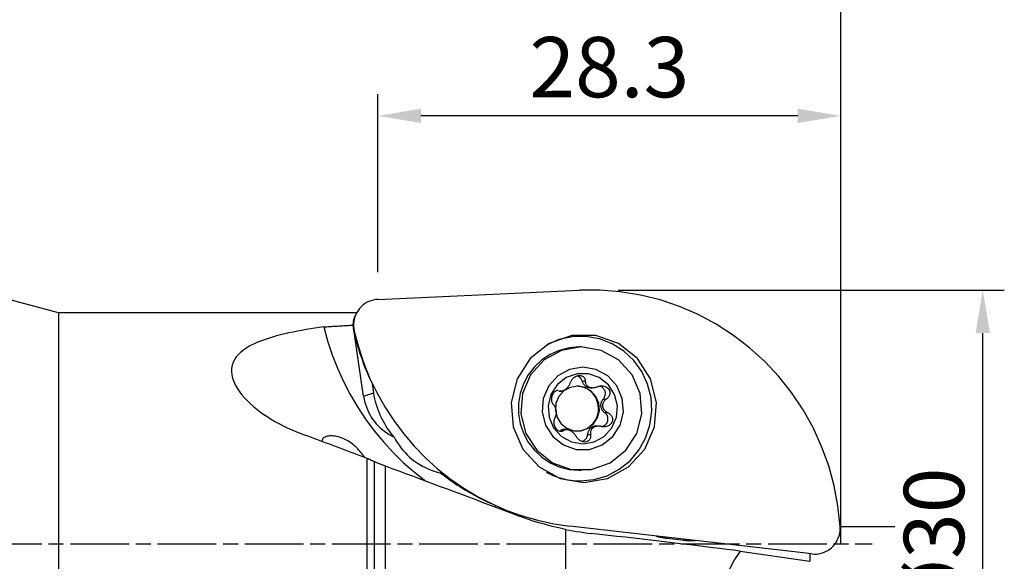
# Model space of a CAD drawing. Units: millimetres. Extents: x -35 to 79, y -27 to 64.
# Drawn here: x 22 to 79, y -1 to 30 of the extents above; entities that cross this region are included whole.
import ezdxf

# ---------------------------------------------------------------- set-up
doc = ezdxf.new("R2010")
doc.units = ezdxf.units.MM
doc.header["$PDMODE"] = 1
doc.linetypes.add('CENTER', pattern=[5.059896, 3.162435, -0.632487, 0.632487, -0.632487])
doc.layers.get('Defpoints').update_dxf_attribs({"linetype": 'CONTINUOUS'})
for name, color, linetype in [('1', 4, 'CONTINUOUS'), ('2', 7, 'CONTINUOUS'), ('4', 2, 'CENTER'), ('81', 2, 'CENTER'), ('SK2', 7, 'CONTINUOUS'), ('SK4', 2, 'CENTER')]:
    doc.layers.add(name, color=color, linetype=linetype)
doc.styles.add('SIMPLEX', font='simplex')
doc.dimstyles.new('SANDVIK_STYLE', dxfattribs={"dimtxt": 3.5, "dimasz": 2.5, "dimexe": 1.25, "dimexo": 0, "dimtad": 1, "dimdsep": 46, "dimtxsty": 'SIMPLEX', "dimcen": 0, "dimazin": 2, "dimtfac": 1, "dimtofl": 0, "dimtmove": 0, "dimatfit": 3, "dimfxl": 1, "dimarcsym": 0})

# ---------------------------------------------------------------- blocks, each defined once
blk = doc.blocks.new('*D0')
at = {"layer": '2', "color": 0, "lineweight": -2}
for p, q in [((0, 17.288), (0, 34.955)), ((70, 0), (70, 34.955)), ((67.5, 33.705), (2.5, 33.705))]:
    blk.add_line(p, q, dxfattribs=at)
at = {"layer": '2', "color": 0}
for points in [[(2.5, 34.122), (2.5, 33.289), (0, 33.705)], [(67.5, 34.122), (67.5, 33.289), (70, 33.705)]]:
    blk.add_solid(points, dxfattribs=at)
at = {"layer": 'Defpoints', "color": 0}
for p in [(0, 33.705), (0, 17.288), (70, 0)]:
    blk.add_point(p, dxfattribs=at)
at = {"layer": '2', "color": 0, "insert": (35, 36.08), "char_height": 3.5, "attachment_point": 5, "style": 'SIMPLEX'}
blk.add_mtext('70', dxfattribs=at)
blk = doc.blocks.new('*D1')
at = {"layer": '2', "color": 0, "lineweight": -2}
for p, q in [((43.139, 15.777), (43.139, 26.091)), ((70, 0), (70, 26.091)), ((67.5, 24.841), (45.639, 24.841))]:
    blk.add_line(p, q, dxfattribs=at)
at = {"layer": '2', "color": 0}
for points in [[(45.639, 25.258), (45.639, 24.425), (43.139, 24.841)], [(67.5, 25.258), (67.5, 24.425), (70, 24.841)]]:
    blk.add_solid(points, dxfattribs=at)
at = {"layer": 'Defpoints', "color": 0}
for p in [(43.139, 24.841), (43.139, 15.777), (70, 0)]:
    blk.add_point(p, dxfattribs=at)
at = {"layer": '2', "color": 0, "insert": (56.57, 27.216), "char_height": 3.5, "attachment_point": 5, "style": 'SIMPLEX'}
blk.add_mtext('28.3', dxfattribs=at)
blk = doc.blocks.new('*D2')
at = {"layer": '2', "color": 0, "lineweight": -2}
for p, q in [((57.079, 14.733), (79.488, 14.733)), ((78.238, -12.218), (78.238, 12.233)), ((56.434, -14.718), (79.488, -14.718))]:
    blk.add_line(p, q, dxfattribs=at)
at = {"layer": '2', "color": 0}
for points in [[(77.821, 12.233), (78.655, 12.233), (78.238, 14.733)], [(77.821, -12.218), (78.655, -12.218), (78.238, -14.718)]]:
    blk.add_solid(points, dxfattribs=at)
at = {"layer": 'Defpoints', "color": 0}
for p in [(57.079, 14.733), (78.238, 14.733), (56.434, -14.718)]:
    blk.add_point(p, dxfattribs=at)
at = {"layer": '2', "color": 0, "insert": (75.863, 0.007), "char_height": 3.5, "attachment_point": 5, "rotation": 90, "style": 'SIMPLEX'}
blk.add_mtext('%%c30', dxfattribs=at)
blk = doc.blocks.new('*D10')
at = {"layer": 'Defpoints', "color": 0}
for p in [(-19, 59.09), (-19, 9.996), (70, 0)]:
    blk.add_point(p, dxfattribs=at)
at = {"layer": 'SK2', "color": 0, "lineweight": -2}
for p, q in [((-19, 9.996), (-19, 60.34)), ((70, 0), (70, 60.34)), ((67.5, 59.09), (-16.5, 59.09))]:
    blk.add_line(p, q, dxfattribs=at)
at = {"layer": 'SK2', "color": 0}
for points in [[(-16.5, 59.506), (-16.5, 58.673), (-19, 59.09)], [(67.5, 59.506), (67.5, 58.673), (70, 59.09)]]:
    blk.add_solid(points, dxfattribs=at)
at = {"layer": 'SK2', "color": 0, "insert": (25.5, 61.465), "char_height": 3.5, "attachment_point": 5, "style": 'SIMPLEX'}
blk.add_mtext('89', dxfattribs=at)

msp = doc.modelspace()

# ---------------------------------------------------------------- linework, layer by layer
at = {"layer": '1'}
for p, q in [((24.6, 13.4), (15, 16)), ((43.139169, 14.189763), (54.846821, 14.718191)), ((24.6, 13.4), (24.6, -13.4)), ((41.813581, 13.4), (24.6, 13.4)), ((41.877871, 13.350492), (41.819084, 13.228492)), ((42.30883, 8.575589), (41.698784, 12.698273)), ((41.749813, 12.379452), (41.765422, 12.353784)), ((54.944093, 11.425556), (54.811715, 11.425556)), ((42.745769, 9.450771), (42.869873, 9.193218)), ((42.899536, 8.75712), (42.819544, 9.297708)), ((54.994743, 9.437221), (55.175476, 9.437221)), ((42.30883, 8.575589), (42.899536, 8.75712)), ((53.631826, 8.871208), (53.780794, 8.871208)), ((55.470933, 9.064472), (55.59892, 9.064472)), ((56.208692, 8.398949), (56.389425, 8.398949)), ((56.287658, 7.624139), (56.468391, 7.624139)), ((53.737379, 6.581855), (53.918112, 6.581855)), ((54.089676, 6.63664), (53.961483, 6.63664)), ((55.308829, 6.355438), (55.489562, 6.355438)), ((55.949559, 6.829904), (55.800591, 6.829904)), ((42.505504, 4.974789), (42.505504, -13.304142)), ((42.939215, -12.85746), (42.939215, 4.780446)), ((43.567668, 4.527082), (43.567668, -12.608401)), ((54.811715, 4.275556), (54.944093, 4.275556)), ((54.032956, 0.836846), (54.032956, -4.917397)), ((68.326225, -0.585768), (54.271281, 1.028916)), ((59.925148, 0.326039), (60.908357, 0.213085)), ((64.152094, -0.423672), (68.2, -1.013359)), ((68.2, -0.571267), (68.2, -1.013354))]:
    msp.add_line(p, q, dxfattribs=at)
for points in [[(69.96605, 1.007278, 0), (69.837441, 2.199208, 0), (69.613803, 3.37657, 0), (69.296617, 4.531566, 0), (68.887984, 5.656545, 0), (68.39061, 6.744055, 0), (67.807791, 7.786893, 0), (67.143386, 8.778151, 0), (66.401797, 9.711263, 0), (65.587936, 10.580047, 0), (64.707195, 11.378751, 0), (63.765406, 12.102081, 0), (62.768808, 12.745248, 0), (61.724004, 13.303992, 0), (60.637912, 13.77461, 0), (59.517729, 14.153985, 0), (58.370873, 14.439606, 0), (57.204942, 14.629579, 0), (56.027659, 14.722646, 0), (54.846821, 14.718191, 0)], [(43.139169, 14.189763, 0), (43.003461, 14.17725, 0), (42.869466, 14.152091, 0), (42.738324, 14.114502, 0), (42.611151, 14.064802, 0), (42.489029, 14.003414, 0), (42.372998, 13.930861, 0), (42.264044, 13.847759, 0), (42.163096, 13.754816, 0), (42.071011, 13.652823, 0), (41.988573, 13.542647, 0), (41.916485, 13.425227, 0), (41.855359, 13.301561, 0), (41.805715, 13.172701, 0), (41.767976, 13.039745, 0), (41.742464, 12.903823, 0), (41.729394, 12.766092, 0), (41.728879, 12.627725, 0), (41.740922, 12.489898, 0), (41.765422, 12.353784, 0)], [(41.749813, 12.379452, 0), (41.74028, 12.425907, 0), (41.732173, 12.472976, 0), (41.725519, 12.520516, 0), (41.720336, 12.568384, 0), (41.71664, 12.616435, 0), (41.714442, 12.664523, 0), (41.71375, 12.712502, 0), (41.714564, 12.760227, 0), (41.716884, 12.807553, 0), (41.720701, 12.854338, 0), (41.726004, 12.900438, 0), (41.732777, 12.945715, 0), (41.741, 12.990032, 0), (41.750648, 13.033254, 0), (41.761691, 13.07525, 0), (41.774095, 13.115893, 0), (41.787825, 13.15506, 0), (41.802837, 13.192632, 0), (41.819086, 13.228495, 0)], [(41.930079, 13.399659, 0), (41.915998, 13.399721, 0), (41.902077, 13.399778, 0), (41.888322, 13.39983, 0), (41.874738, 13.399876, 0), (41.861331, 13.399916, 0), (41.848105, 13.399949, 0), (41.835066, 13.399974, 0), (41.822221, 13.399991, 0), (41.809597, 13.399999, 0)], [(40.00028, 12.593376, 0), (39.741141, 12.556783, 0), (39.483485, 12.518417, 0), (39.227427, 12.47812, 0), (38.973083, 12.435734, 0), (38.720569, 12.391101, 0), (38.47, 12.344062, 0), (38.2215, 12.294447, 0), (37.975253, 12.241998, 0), (37.73146, 12.186431, 0), (37.490321, 12.127461, 0), (37.252078, 12.064745, 0), (37.017043, 11.997833, 0), (36.785536, 11.926262, 0), (36.558408, 11.849634, 0), (36.337378, 11.767779, 0), (36.123221, 11.680151, 0), (35.916639, 11.586056, 0), (35.718463, 11.484621, 0), (35.530407, 11.375269, 0), (35.355611, 11.25831, 0), (35.195613, 11.1331, 0), (35.051838, 10.998693, 0), (34.925793, 10.854096, 0), (34.819705, 10.698438, 0), (34.737539, 10.534565, 0), (34.680433, 10.363025, 0), (34.648969, 10.183471, 0), (34.643787, 9.997663, 0), (34.664239, 9.809205, 0), (34.70901, 9.618478, 0), (34.777006, 9.425576, 0), (34.865643, 9.233979, 0), (34.972489, 9.045001, 0), (35.096234, 8.858499, 0), (35.235753, 8.674374, 0), (35.389674, 8.49304, 0), (35.55533, 8.316516, 0), (35.731157, 8.145343, 0), (35.9166, 7.979199, 0), (36.111208, 7.817992, 0), (36.314624, 7.661669, 0), (36.526566, 7.510144, 0), (36.746117, 7.363834, 0), (36.971272, 7.22377, 0), (37.201484, 7.089909, 0), (37.436486, 6.96204, 0), (37.676122, 6.840059, 0), (37.920256, 6.72388, 0), (38.168752, 6.613418, 0), (38.421474, 6.50859, 0), (38.678287, 6.409311, 0)], [(40.000188, 12.59337, 0), (40.089232, 12.599068, 0), (40.178318, 12.604746, 0), (40.267443, 12.610405, 0), (40.356608, 12.616044, 0), (40.445813, 12.621663, 0), (40.535058, 12.627263, 0), (40.624342, 12.632843, 0), (40.713665, 12.638404, 0), (40.803028, 12.643945, 0), (40.89243, 12.649466, 0), (40.981871, 12.654968, 0), (41.071351, 12.66045, 0), (41.160869, 12.665913, 0), (41.250426, 12.671355, 0), (41.340021, 12.676778, 0), (41.429655, 12.682182, 0), (41.519326, 12.687565, 0), (41.609036, 12.692929, 0), (41.698784, 12.698273, 0)], [(40.00019, 12.593361, 0), (40.225461, 11.777798, 0), (40.492779, 10.975345, 0), (40.800931, 10.189976, 0), (41.149919, 9.421691, 0), (41.539136, 8.671663, 0), (41.965829, 7.945255, 0), (42.429686, 7.243079, 0), (42.930645, 6.565212, 0), (43.465529, 5.915803, 0), (44.032703, 5.296989, 0), (44.632169, 4.708771, 0), (45.262167, 4.152742, 0), (45.918671, 3.632564, 0)], [(41.698784, 12.698273, 0), (41.69958, 12.700459, 0), (41.700376, 12.702641, 0), (41.701174, 12.70482, 0), (41.701972, 12.706995, 0), (41.70277, 12.709167, 0), (41.70357, 12.711336, 0), (41.70437, 12.713502, 0), (41.70517, 12.715664, 0), (41.705972, 12.717823, 0), (41.706774, 12.719979, 0), (41.707577, 12.722131, 0), (41.70838, 12.72428, 0), (41.709184, 12.726426, 0), (41.709989, 12.728568, 0), (41.710794, 12.730707, 0), (41.7116, 12.732843, 0), (41.712407, 12.734975, 0), (41.713214, 12.737104, 0), (41.714022, 12.73923, 0)], [(42.745764, 9.450782, 0), (42.679702, 9.590295, 0), (42.615037, 9.731733, 0), (42.551793, 9.875043, 0), (42.489992, 10.020177, 0), (42.429657, 10.167081, 0), (42.370808, 10.315704, 0), (42.313467, 10.465993, 0), (42.257653, 10.617894, 0), (42.203388, 10.771354, 0), (42.150689, 10.926319, 0), (42.099576, 11.082733, 0), (42.050067, 11.24054, 0), (42.002179, 11.399686, 0), (41.955929, 11.560112, 0), (41.911335, 11.721762, 0), (41.868411, 11.88458, 0), (41.827173, 12.048506, 0), (41.787635, 12.213483, 0), (41.749813, 12.379452, 0)], [(41.765422, 12.353784, 0), (42.006463, 11.431167, 0), (42.305836, 10.526337, 0), (42.662283, 9.643091, 0), (43.074309, 8.785137, 0), (43.540183, 7.956076, 0), (44.05795, 7.159388, 0), (44.625437, 6.398419, 0), (45.240261, 5.676361, 0), (45.899842, 4.996247, 0), (46.601411, 4.360931, 0), (47.342023, 3.77308, 0), (48.118568, 3.235161, 0), (48.927789, 2.749433, 0), (49.766286, 2.317934, 0), (50.630541, 1.942477, 0), (51.516926, 1.624636, 0), (52.42172, 1.365747, 0), (53.341125, 1.166895, 0), (54.271281, 1.028916, 0)], [(55.089552, 3.555194, 0), (56.463065, 3.787928, 0), (57.687737, 4.460912, 0), (58.630855, 5.501216, 0), (59.190218, 6.796107, 0), (59.30521, 8.205265, 0), (58.96337, 9.575984, 0), (58.201742, 10.759726, 0), (57.10286, 11.628215, 0), (55.785804, 12.087336, 0), (54.393299, 12.087336, 0), (53.076244, 11.628215, 0), (51.977361, 10.759726, 0), (51.215733, 9.575984, 0), (50.873893, 8.205265, 0), (50.988886, 6.796107, 0), (51.548249, 5.501216, 0), (52.491367, 4.460912, 0), (53.716039, 3.787928, 0), (55.089552, 3.555194, 0)], [(54.900275, 3.650556, 0), (55.688061, 3.727439, 0), (56.447005, 3.955271, 0), (57.149323, 4.325713, 0), (57.769301, 4.825202, 0), (58.284243, 5.435451, 0), (58.675294, 6.134119, 0), (58.92814, 6.895627, 0), (59.033523, 7.692095, 0), (58.987585, 8.494365, 0), (58.792007, 9.273064, 0), (58.453951, 9.999685, 0), (57.985792, 10.647624, 0), (57.40467, 11.193161, 0), (56.73186, 11.616323, 0), (55.991995, 11.901617, 0), (55.212161, 12.038599, 0), (54.420909, 12.022254, 0), (53.647207, 11.85318, 0), (52.91938, 11.537568, 0)], [(54.811715, 11.425556, 0), (54.232245, 11.376801, 0), (53.668582, 11.231864, 0), (53.136098, 10.9947, 0), (52.649318, 10.671776, 0), (52.221519, 10.271902, 0), (51.864369, 9.805983, 0), (51.587611, 9.286729, 0), (51.398793, 8.728302, 0), (51.303065, 8.145933, 0), (51.303038, 7.555509, 0), (51.398713, 6.973131, 0), (51.58748, 6.414686, 0), (51.864191, 5.895406, 0), (52.221298, 5.429454, 0), (52.649061, 5.029539, 0), (53.135812, 4.70657, 0), (53.668274, 4.469356, 0), (54.231924, 4.324366, 0), (54.811389, 4.275556, 0)], [(54.944093, 11.425556, 0), (53.800928, 11.231853, 0), (52.781642, 10.671734, 0), (51.996692, 9.805896, 0), (51.531138, 8.728167, 0), (51.435431, 7.555335, 0), (51.719941, 6.414495, 0), (52.353839, 5.429275, 0), (53.268431, 4.706438, 0), (54.364607, 4.324315, 0), (55.52358, 4.324315, 0), (56.619756, 4.706438, 0), (57.534348, 5.429275, 0), (58.168245, 6.414495, 0), (58.452756, 7.555335, 0), (58.357049, 8.728167, 0), (57.891495, 9.805896, 0), (57.106545, 10.671734, 0), (56.087259, 11.231853, 0), (54.944093, 11.425556, 0)], [(55.028775, 10.250556, 0), (54.261335, 10.120518, 0), (53.57706, 9.744494, 0), (53.0501, 9.163232, 0), (52.73756, 8.439722, 0), (52.673309, 7.652366, 0), (52.864309, 6.886487, 0), (53.289863, 6.225081, 0), (53.903855, 5.739819, 0), (54.639749, 5.483289, 0), (55.417801, 5.483289, 0), (56.153695, 5.739819, 0), (56.767687, 6.225081, 0), (57.193241, 6.886487, 0), (57.384241, 7.652366, 0), (57.31999, 8.439722, 0), (57.00745, 9.163232, 0), (56.48049, 9.744494, 0), (55.796215, 10.120518, 0), (55.028775, 10.250556, 0)], [(55.028775, 5.800556, 0), (55.684296, 5.911631, 0), (56.268782, 6.232818, 0), (56.718893, 6.729313, 0), (56.985854, 7.347311, 0), (57.040735, 8.019844, 0), (56.877589, 8.674032, 0), (56.514096, 9.238984, 0), (55.989644, 9.653478, 0), (55.361068, 9.872597, 0), (54.696482, 9.872597, 0), (54.067906, 9.653478, 0), (53.543454, 9.238984, 0), (53.179961, 8.674032, 0), (53.016814, 8.019844, 0), (53.071696, 7.347311, 0), (53.338656, 6.729313, 0), (53.788768, 6.232818, 0), (54.373254, 5.911631, 0), (55.028775, 5.800556, 0)], [(54.30432, 9.345675, 0), (54.315922, 9.378289, 0), (54.329854, 9.411253, 0), (54.346294, 9.444546, 0), (54.365431, 9.47816, 0), (54.387592, 9.512147, 0), (54.413055, 9.546263, 0), (54.442072, 9.5802, 0), (54.474957, 9.6137, 0), (54.512123, 9.646354, 0), (54.553855, 9.677424, 0), (54.60043, 9.706163, 0), (54.652124, 9.731607, 0), (54.708094, 9.752109, 0), (54.766914, 9.766098, 0), (54.826203, 9.772386, 0), (54.883081, 9.770622, 0), (54.935301, 9.761521, 0), (54.98152, 9.74645, 0), (55.021732, 9.726738, 0), (55.056, 9.703665, 0), (55.084946, 9.678069, 0), (55.109129, 9.650555, 0), (55.128879, 9.621881, 0), (55.144619, 9.592328, 0), (55.156783, 9.562057, 0), (55.16577, 9.531237, 0), (55.171765, 9.500054, 0), (55.17494, 9.468664, 0), (55.175476, 9.437221, 0)], [(54.994743, 9.437221, 0), (54.98808, 9.460389, 0), (54.980202, 9.483162, 0), (54.971133, 9.505473, 0), (54.960899, 9.527259, 0), (54.949529, 9.548455, 0), (54.937057, 9.569003, 0), (54.923518, 9.588841, 0), (54.90895, 9.607914, 0), (54.893396, 9.626166, 0), (54.876901, 9.643546, 0), (54.859512, 9.660002, 0), (54.841279, 9.675488, 0), (54.822255, 9.689958, 0), (54.802493, 9.703373, 0), (54.782052, 9.715691, 0), (54.76099, 9.72688, 0), (54.739367, 9.736905, 0), (54.717246, 9.745739, 0), (54.694691, 9.753356, 0)], [(54.716208, 9.150556, 0), (54.300512, 9.080119, 0), (53.929862, 8.876439, 0), (53.644426, 8.561589, 0), (53.475133, 8.169687, 0), (53.440331, 7.743203, 0), (53.543789, 7.328352, 0), (53.774298, 6.97009, 0), (54.106877, 6.70724, 0), (54.505486, 6.568287, 0), (54.92693, 6.568287, 0), (55.32554, 6.70724, 0), (55.658119, 6.97009, 0), (55.888627, 7.328352, 0), (55.992086, 7.743203, 0), (55.957283, 8.169687, 0), (55.787991, 8.561589, 0), (55.502554, 8.876439, 0), (55.131905, 9.080119, 0), (54.716208, 9.150556, 0)], [(53.682993, 8.888828, 0), (53.701645, 8.882398, 0), (53.721262, 8.877321, 0), (53.741953, 8.873693, 0), (53.763837, 8.871613, 0), (53.787139, 8.871288, 0), (53.812141, 8.872995, 0), (53.839088, 8.877021, 0), (53.868166, 8.883831, 0), (53.899635, 8.89401, 0), (53.933862, 8.908229, 0), (53.971151, 8.927406, 0), (54.010788, 8.95204, 0), (54.050661, 8.981349, 0), (54.088658, 9.013778, 0), (54.123009, 9.047286, 0), (54.153232, 9.080484, 0), (54.179743, 9.112943, 0), (54.203035, 9.144591, 0), (54.223477, 9.175268, 0), (54.241529, 9.205115, 0), (54.257499, 9.234311, 0), (54.271632, 9.262963, 0), (54.284079, 9.291058, 0), (54.294934, 9.318604, 0), (54.30432, 9.345675, 0)], [(55.186707, 9.037319, 0), (55.161984, 9.048229, 0), (55.13704, 9.058607, 0), (55.111887, 9.06845, 0), (55.086536, 9.077753, 0), (55.060997, 9.086512, 0), (55.035282, 9.094723, 0), (55.009402, 9.102383, 0), (54.98337, 9.109487, 0), (54.957196, 9.116033, 0), (54.930892, 9.122019, 0), (54.90447, 9.12744, 0), (54.877941, 9.132296, 0), (54.851317, 9.136583, 0), (54.824611, 9.1403, 0), (54.797833, 9.143446, 0), (54.770996, 9.146018, 0), (54.744112, 9.148016, 0), (54.717192, 9.149439, 0), (54.690248, 9.150285, 0)], [(54.994743, 9.437221, 0), (55.004537, 9.404125, 0), (55.016558, 9.371795, 0), (55.03075, 9.340386, 0), (55.047045, 9.310047, 0), (55.065364, 9.280924, 0), (55.085621, 9.253155, 0), (55.107719, 9.226873, 0), (55.131551, 9.202204, 0), (55.157005, 9.179265, 0), (55.183958, 9.158166, 0), (55.212282, 9.139009, 0), (55.241841, 9.121883, 0), (55.272495, 9.106872, 0), (55.304097, 9.094047, 0), (55.336496, 9.083468, 0), (55.369537, 9.075188, 0), (55.403062, 9.069245, 0), (55.436912, 9.065667, 0), (55.470924, 9.064472, 0)], [(55.175476, 9.437221, 0), (55.175672, 9.411189, 0), (55.177551, 9.385071, 0), (55.181257, 9.358827, 0), (55.186939, 9.332411, 0), (55.194899, 9.305751, 0), (55.20553, 9.278769, 0), (55.219227, 9.25144, 0), (55.236556, 9.223966, 0), (55.258242, 9.196581, 0), (55.285139, 9.169469, 0), (55.318352, 9.143124, 0), (55.358194, 9.11885, 0), (55.403125, 9.098438, 0), (55.450764, 9.082966, 0), (55.498306, 9.072658, 0), (55.54408, 9.066812, 0), (55.587751, 9.064532, 0), (55.629396, 9.065164, 0), (55.668962, 9.068122, 0), (55.706749, 9.072985, 0), (55.74305, 9.079546, 0), (55.778058, 9.087606, 0), (55.811807, 9.096977, 0), (55.844338, 9.107554, 0), (55.87577, 9.119258, 0)], [(55.87577, 9.119258, 0), (55.91666, 9.134049, 0), (55.959169, 9.146532, 0), (56.003382, 9.156495, 0), (56.049446, 9.163721, 0), (56.097547, 9.167834, 0), (56.147497, 9.168292, 0), (56.199094, 9.16455, 0), (56.252264, 9.15594, 0), (56.306444, 9.141548, 0), (56.360912, 9.120428, 0), (56.414849, 9.091503, 0), (56.46612, 9.054095, 0), (56.512105, 9.008165, 0), (56.549819, 8.95531, 0), (56.576771, 8.899104, 0), (56.593169, 8.84167, 0), (56.599706, 8.785756, 0), (56.598035, 8.732788, 0), (56.589662, 8.683143, 0), (56.575813, 8.636668, 0), (56.557675, 8.593837, 0), (56.535965, 8.554299, 0), (56.511134, 8.517757, 0), (56.483646, 8.483963, 0), (56.454041, 8.452981, 0), (56.422572, 8.424705, 0), (56.389425, 8.398949, 0)], [(56.208692, 8.398949, 0), (56.241351, 8.435644, 0), (56.269847, 8.475757, 0), (56.293835, 8.518803, 0), (56.313027, 8.564262, 0), (56.327189, 8.611586, 0), (56.336151, 8.660202, 0), (56.339804, 8.709523, 0), (56.338105, 8.758953, 0), (56.331074, 8.807895, 0), (56.318796, 8.855758, 0), (56.301419, 8.901964, 0), (56.279153, 8.945954, 0), (56.252267, 8.987197, 0), (56.221086, 9.025195, 0), (56.185987, 9.059489, 0), (56.147393, 9.089664, 0), (56.105771, 9.115356, 0), (56.061624, 9.136254, 0), (56.015485, 9.152107, 0)], [(42.30883, 8.575589, 0), (42.336913, 8.414683, 0), (42.373278, 8.255496, 0), (42.417824, 8.098467, 0), (42.470428, 7.94403, 0), (42.530946, 7.792611, 0), (42.599209, 7.644627, 0), (42.67503, 7.500486, 0), (42.7582, 7.360587, 0), (42.848489, 7.225315, 0), (42.945648, 7.095044, 0), (43.049409, 6.970132, 0), (43.159485, 6.850925, 0), (43.275574, 6.737751, 0), (43.397355, 6.630922, 0), (43.524492, 6.530733, 0), (43.656634, 6.437461, 0), (43.793416, 6.351363, 0), (43.934462, 6.272677, 0), (44.079382, 6.201618, 0)], [(43.180985, 7.733347, 0), (43.161016, 7.785683, 0), (43.141075, 7.839329, 0), (43.121165, 7.894454, 0), (43.101291, 7.951222, 0), (43.081456, 8.009829, 0), (43.061668, 8.0706, 0), (43.041934, 8.133891, 0), (43.022248, 8.200115, 0), (43.002626, 8.269831, 0), (42.983284, 8.343041, 0), (42.964458, 8.419669, 0), (42.946332, 8.499936, 0), (42.929177, 8.583714, 0), (42.913507, 8.669574, 0), (42.899536, 8.75712, 0)], [(53.600812, 8.904659, 0), (53.575268, 8.903762, 0), (53.548414, 8.900115, 0), (53.520338, 8.893366, 0), (53.491133, 8.883168, 0), (53.460826, 8.869115, 0), (53.429578, 8.850658, 0), (53.397724, 8.827233, 0), (53.365597, 8.798276, 0), (53.333648, 8.76311, 0), (53.303027, 8.721708, 0), (53.27494, 8.674329, 0), (53.250762, 8.62228, 0), (53.231998, 8.568646, 0), (53.218644, 8.514605, 0), (53.210653, 8.462609, 0), (53.207337, 8.413283, 0), (53.207977, 8.367675, 0), (53.211863, 8.325435, 0), (53.21844, 8.286397, 0), (53.227155, 8.250796, 0), (53.237634, 8.218293, 0), (53.249654, 8.188616, 0), (53.262996, 8.161516, 0), (53.277411, 8.136854, 0), (53.292696, 8.114642, 0), (53.308755, 8.094732, 0), (53.325491, 8.076973, 0)], [(54.690262, 6.550828, 0), (54.871325, 6.567697, 0), (55.048209, 6.610442, 0), (55.217345, 6.6782, 0), (55.375323, 6.769605, 0), (55.518955, 6.882813, 0), (55.645345, 7.015541, 0), (55.751943, 7.165111, 0), (55.836599, 7.328507, 0), (55.897606, 7.502432, 0), (55.933734, 7.683379, 0), (55.944253, 7.867699, 0), (55.928951, 8.051672, 0), (55.888137, 8.231589, 0), (55.822634, 8.403821, 0), (55.733764, 8.564893, 0), (55.623318, 8.711556, 0), (55.493525, 8.840853, 0), (55.347003, 8.950176, 0), (55.186707, 9.037319, 0)], [(53.325491, 8.076973, 0), (53.340217, 8.061625, 0), (53.354624, 8.044718, 0), (53.36872, 8.026113, 0), (53.382515, 8.005663, 0), (53.396013, 7.983076, 0), (53.409214, 7.957984, 0), (53.422087, 7.930048, 0), (53.434465, 7.898934, 0), (53.446157, 7.8642, 0), (53.45698, 7.82527, 0), (53.466577, 7.78156, 0), (53.474266, 7.733646, 0), (53.479339, 7.683927, 0), (53.481527, 7.635036, 0), (53.48103, 7.589406, 0), (53.478381, 7.547955, 0), (53.474054, 7.510384, 0), (53.46836, 7.476209, 0), (53.461595, 7.445101, 0), (53.453928, 7.416543, 0), (53.445424, 7.390159, 0), (53.436154, 7.365663, 0), (53.426208, 7.342906, 0), (53.415635, 7.32179, 0), (53.404458, 7.302164, 0)], [(56.208692, 8.398949, 0), (56.177396, 8.364345, 0), (56.149437, 8.326911, 0), (56.125061, 8.286978, 0), (56.104485, 8.244898, 0), (56.087889, 8.201042, 0), (56.075419, 8.155799, 0), (56.067187, 8.109566, 0), (56.063265, 8.062753, 0), (56.063687, 8.015773, 0), (56.06845, 7.969041, 0), (56.077511, 7.922969, 0), (56.090792, 7.877964, 0), (56.108173, 7.834423, 0), (56.129502, 7.792731, 0), (56.154591, 7.753256, 0), (56.183218, 7.716347, 0), (56.215131, 7.682329, 0), (56.250047, 7.651502, 0), (56.287658, 7.624139, 0)], [(56.389425, 8.398949, 0), (56.363674, 8.379347, 0), (56.33874, 8.358306, 0), (56.314665, 8.33569, 0), (56.29149, 8.311354, 0), (56.269318, 8.285019, 0), (56.248297, 8.256331, 0), (56.228627, 8.224975, 0), (56.210842, 8.190691, 0), (56.195599, 8.153127, 0), (56.183581, 8.111797, 0), (56.175932, 8.066274, 0), (56.174164, 8.017366, 0), (56.179219, 7.967645, 0), (56.190825, 7.919744, 0), (56.207594, 7.875929, 0), (56.227844, 7.836885, 0), (56.250466, 7.802145, 0), (56.274835, 7.771129, 0), (56.300323, 7.74341, 0), (56.32667, 7.718427, 0), (56.353831, 7.695791, 0), (56.381713, 7.675199, 0), (56.410145, 7.656475, 0), (56.439042, 7.639507, 0), (56.468391, 7.624139, 0)], [(44.079382, 6.201618, 0), (43.974143, 6.328781, 0), (43.873472, 6.458064, 0), (43.777392, 6.589526, 0), (43.685926, 6.723227, 0), (43.599098, 6.859227, 0), (43.516936, 6.997593, 0), (43.439544, 7.138505, 0), (43.36706, 7.282206, 0), (43.299628, 7.428947, 0), (43.237496, 7.579145, 0), (43.180985, 7.733347, 0)], [(56.468391, 7.624139, 0), (56.503605, 7.605368, 0), (56.537757, 7.584257, 0), (56.570734, 7.56066, 0), (56.602436, 7.534412, 0), (56.632757, 7.505209, 0), (56.661258, 7.472874, 0), (56.687438, 7.437274, 0), (56.710824, 7.398205, 0), (56.730714, 7.355423, 0), (56.746091, 7.308903, 0), (56.755925, 7.258623, 0), (56.758935, 7.204638, 0), (56.753626, 7.148211, 0), (56.738906, 7.091109, 0), (56.714645, 7.035839, 0), (56.681965, 6.985099, 0), (56.642915, 6.940692, 0), (56.599825, 6.903406, 0), (56.554266, 6.872833, 0), (56.507717, 6.848526, 0), (56.460828, 6.829664, 0), (56.414011, 6.815554, 0), (56.367992, 6.80567, 0), (56.322874, 6.799545, 0), (56.278605, 6.796731, 0), (56.235163, 6.796815, 0), (56.19267, 6.799571, 0), (56.151217, 6.804797, 0), (56.11089, 6.812284, 0)], [(56.133064, 6.805041, 0), (56.186494, 6.81938, 0), (56.237751, 6.840359, 0), (56.286038, 6.867654, 0), (56.330604, 6.900839, 0), (56.370756, 6.939398, 0), (56.40587, 6.982731, 0), (56.435399, 7.030166, 0), (56.458884, 7.080963, 0), (56.475961, 7.134334, 0), (56.486363, 7.189448, 0), (56.489928, 7.245448, 0), (56.486603, 7.301463, 0), (56.476437, 7.356623, 0), (56.459589, 7.410068, 0), (56.436321, 7.460969, 0), (56.406996, 7.508534, 0), (56.372068, 7.552022, 0), (56.332081, 7.590758, 0), (56.287658, 7.624139, 0)], [(53.404458, 7.302164, 0), (53.391188, 7.278297, 0), (53.379172, 7.252336, 0), (53.368542, 7.224156, 0), (53.359431, 7.193618, 0), (53.352019, 7.16045, 0), (53.346654, 7.124557, 0), (53.343702, 7.085895, 0), (53.343541, 7.044352, 0), (53.346716, 6.999813, 0), (53.353901, 6.952432, 0), (53.365774, 6.902367, 0), (53.383157, 6.849892, 0), (53.406581, 6.796484, 0), (53.436145, 6.744036, 0), (53.471065, 6.694985, 0), (53.509676, 6.651737, 0), (53.550023, 6.615673, 0), (53.590318, 6.58715, 0), (53.629677, 6.5655, 0), (53.667297, 6.550039, 0), (53.703032, 6.539859, 0), (53.736848, 6.534222, 0), (53.768465, 6.532497, 0), (53.797974, 6.534214, 0), (53.825554, 6.538951, 0), (53.851354, 6.546311, 0), (53.875372, 6.556056, 0), (53.897619, 6.567976, 0), (53.918112, 6.581855, 0)], [(38.678287, 6.409311, 0), (38.87512, 6.335875, 0), (39.072509, 6.262194, 0), (39.270444, 6.188269, 0), (39.46892, 6.114104, 0), (39.667926, 6.039702, 0), (39.867458, 5.965065, 0), (40.067505, 5.890197, 0), (40.268061, 5.815101, 0), (40.469118, 5.739778, 0), (40.670667, 5.664233, 0), (40.872702, 5.588468, 0), (41.075215, 5.512486, 0), (41.278196, 5.436291, 0), (41.48164, 5.359884, 0), (41.685537, 5.283269, 0), (41.88988, 5.206449, 0), (42.09466, 5.129427, 0), (42.299871, 5.052206, 0), (42.505504, 4.974789, 0)], [(53.961493, 6.63664, 0), (53.949248, 6.636486, 0), (53.937011, 6.636023, 0), (53.924789, 6.63525, 0), (53.912589, 6.634169, 0), (53.90042, 6.632781, 0), (53.888289, 6.631086, 0), (53.876203, 6.629084, 0), (53.864169, 6.626779, 0), (53.852196, 6.62417, 0), (53.840291, 6.62126, 0), (53.82846, 6.618049, 0), (53.816712, 6.614542, 0), (53.805053, 6.610738, 0), (53.793491, 6.606642, 0), (53.782032, 6.602254, 0), (53.770685, 6.597579, 0), (53.759456, 6.592619, 0), (53.748352, 6.587376, 0), (53.737379, 6.581855, 0)], [(53.918112, 6.581855, 0), (53.934918, 6.593544, 0), (53.952942, 6.60409, 0), (53.972313, 6.613418, 0), (53.993166, 6.621454, 0), (54.015764, 6.628038, 0), (54.040439, 6.632949, 0), (54.067491, 6.635946, 0), (54.097199, 6.636583, 0), (54.129938, 6.634298, 0), (54.166208, 6.628473, 0), (54.206498, 6.6182, 0), (54.250222, 6.60274, 0), (54.29516, 6.582344, 0), (54.338933, 6.558095, 0), (54.37939, 6.531697, 0), (54.415767, 6.50451, 0), (54.448378, 6.477116, 0), (54.477686, 6.449731, 0), (54.504017, 6.422632, 0), (54.527846, 6.395796, 0), (54.54951, 6.369119, 0), (54.569271, 6.342556, 0), (54.587272, 6.316162, 0), (54.603605, 6.289956, 0), (54.618406, 6.263892, 0)], [(54.618406, 6.263892, 0), (54.637961, 6.230234, 0), (54.660241, 6.196775, 0), (54.685454, 6.16359, 0), (54.713861, 6.130715, 0), (54.745858, 6.098256, 0), (54.781688, 6.066646, 0), (54.821587, 6.036335, 0), (54.865967, 6.007763, 0), (54.915066, 5.981828, 0), (54.969027, 5.959552, 0), (55.028014, 5.942092, 0), (55.090972, 5.931222, 0), (55.156049, 5.928647, 0), (55.219985, 5.93535, 0), (55.278494, 5.950839, 0), (55.330271, 5.973742, 0), (55.373875, 6.002001, 0), (55.409498, 6.033721, 0), (55.437949, 6.067703, 0), (55.460219, 6.10325, 0), (55.476828, 6.139326, 0), (55.488533, 6.175666, 0), (55.495861, 6.212153, 0), (55.49932, 6.248638, 0), (55.499252, 6.284734, 0), (55.495912, 6.320339, 0), (55.489562, 6.355438, 0)], [(54.999953, 5.949389, 0), (55.026641, 5.958927, 0), (55.052675, 5.970175, 0), (55.077949, 5.983087, 0), (55.102361, 5.99761, 0), (55.12581, 6.013685, 0), (55.148201, 6.031247, 0), (55.169443, 6.050223, 0), (55.189449, 6.070538, 0), (55.208138, 6.092107, 0), (55.225433, 6.114843, 0), (55.241264, 6.138654, 0), (55.255567, 6.163442, 0), (55.268283, 6.189106, 0), (55.27936, 6.215542, 0), (55.288754, 6.242641, 0), (55.296425, 6.270294, 0), (55.302343, 6.298388, 0), (55.306483, 6.326808, 0), (55.308829, 6.355438, 0)], [(55.800585, 6.829904, 0), (55.761242, 6.828305, 0), (55.722152, 6.823519, 0), (55.683562, 6.815578, 0), (55.645721, 6.80453, 0), (55.608871, 6.790448, 0), (55.573246, 6.773421, 0), (55.539074, 6.753559, 0), (55.506575, 6.730987, 0), (55.475956, 6.705851, 0), (55.447413, 6.678311, 0), (55.421128, 6.648543, 0), (55.397269, 6.616738, 0), (55.375989, 6.583099, 0), (55.357423, 6.547841, 0), (55.341692, 6.51119, 0), (55.328895, 6.473379, 0), (55.319113, 6.434651, 0), (55.312411, 6.395254, 0), (55.308829, 6.355438, 0)], [(56.11089, 6.812284, 0), (56.07765, 6.818715, 0), (56.043639, 6.823792, 0), (56.008768, 6.82742, 0), (55.972939, 6.8295, 0), (55.935977, 6.829824, 0), (55.897674, 6.828118, 0), (55.857887, 6.824091, 0), (55.816737, 6.817281, 0), (55.774348, 6.807102, 0), (55.730747, 6.792884, 0), (55.68631, 6.773707, 0), (55.642728, 6.749072, 0), (55.602848, 6.719763, 0), (55.56878, 6.687334, 0), (55.541585, 6.653827, 0), (55.520759, 6.620629, 0), (55.505173, 6.588169, 0), (55.493914, 6.556522, 0), (55.486199, 6.525845, 0), (55.481371, 6.495998, 0), (55.479061, 6.466802, 0), (55.478944, 6.43815, 0), (55.480755, 6.410054, 0), (55.484343, 6.382509, 0), (55.489562, 6.355438, 0)], [(42.371884, 5.025461, 0), (42.32065, 5.095706, 0), (42.268215, 5.166077, 0), (42.214239, 5.236383, 0), (42.158394, 5.306428, 0), (42.100493, 5.375916, 0), (42.040778, 5.444116, 0), (41.979483, 5.510413, 0), (41.916574, 5.574641, 0), (41.851954, 5.636712, 0), (41.785544, 5.696558, 0), (41.717269, 5.754118, 0), (41.647111, 5.809286, 0), (41.575605, 5.861623, 0), (41.503263, 5.910758, 0), (41.430085, 5.956773, 0), (41.356081, 5.999705, 0), (41.281266, 6.03959, 0), (41.205655, 6.07646, 0), (41.129393, 6.110275, 0), (41.053018, 6.140844, 0), (40.977045, 6.168046, 0), (40.90155, 6.191944, 0), (40.826545, 6.212605, 0), (40.752089, 6.230063, 0), (40.678264, 6.244306, 0), (40.605205, 6.255299, 0), (40.533471, 6.262946, 0), (40.463699, 6.267198, 0), (40.396242, 6.268051, 0), (40.331197, 6.265491, 0), (40.26873, 6.259459, 0), (40.209195, 6.249871, 0), (40.153537, 6.236771, 0), (40.102507, 6.22023, 0), (40.056452, 6.200261, 0), (40.015734, 6.176815, 0), (39.981, 6.150019, 0), (39.953112, 6.120385, 0), (39.932468, 6.088234, 0), (39.919138, 6.053663, 0), (39.913301, 6.016767, 0), (39.915098, 5.978262, 0), (39.924293, 5.938874, 0)], [(44.079382, 6.201618, 0), (44.167479, 6.038234, 0), (44.262972, 5.879192, 0), (44.365652, 5.724836, 0), (44.475298, 5.575502, 0), (44.591672, 5.431513, 0), (44.714522, 5.293182, 0), (44.84358, 5.160808, 0), (44.978567, 5.034679, 0), (45.119191, 4.915067, 0), (45.265146, 4.802233, 0), (45.416116, 4.696422, 0), (45.571774, 4.597861, 0), (45.731782, 4.506766, 0), (45.895792, 4.423334, 0), (46.063451, 4.347746, 0), (46.234392, 4.280166, 0), (46.408247, 4.220739, 0), (46.584638, 4.169596, 0), (46.763183, 4.126847, 0)], [(42.505504, 4.974789, 0), (42.567465, 4.947025, 0), (42.629426, 4.919261, 0), (42.691386, 4.891498, 0), (42.753345, 4.863734, 0), (42.815303, 4.835971, 0), (42.87726, 4.808209, 0), (42.939215, 4.780446, 0)], [(42.939215, 4.780446, 0), (42.979578, 4.762551, 0), (43.021972, 4.744122, 0), (43.06635, 4.725172, 0), (43.11269, 4.705705, 0), (43.160756, 4.685818, 0), (43.210009, 4.665728, 0), (43.259983, 4.645619, 0), (43.310714, 4.62547, 0), (43.362029, 4.605342, 0), (43.413676, 4.585331, 0), (43.465226, 4.565598, 0), (43.516555, 4.546183, 0), (43.567668, 4.527082, 0)], [(43.567668, 4.527082, 0), (43.958061, 4.381988, 0), (44.350879, 4.235839, 0), (44.746066, 4.088656, 0), (45.143563, 3.94046, 0), (45.543313, 3.791273, 0), (45.945257, 3.641117, 0), (46.349337, 3.490013, 0), (46.755494, 3.337983, 0), (47.163669, 3.185051, 0), (47.573802, 3.031237, 0), (47.985834, 2.876564, 0), (48.399705, 2.721056, 0), (48.815354, 2.564734, 0), (49.232721, 2.407621, 0), (49.651745, 2.249741, 0), (50.072365, 2.091115, 0), (50.49452, 1.931768, 0), (50.918148, 1.771722, 0), (51.343187, 1.611002, 0)], [(46.929377, 4.065153, 0), (46.908262, 4.071323, 0), (46.886346, 4.078292, 0), (46.863583, 4.086109, 0), (46.83993, 4.094823, 0), (46.815342, 4.104484, 0), (46.789774, 4.115142, 0), (46.763183, 4.126847, 0)], [(46.763183, 4.126847, 0), (46.919803, 4.005545, 0), (47.078044, 3.88643, 0), (47.237874, 3.769524, 0), (47.399264, 3.654849, 0), (47.562183, 3.542427, 0), (47.726602, 3.432278, 0), (47.89249, 3.324423, 0), (48.059814, 3.218882, 0), (48.228545, 3.115676, 0), (48.398651, 3.014822, 0), (48.570099, 2.916341, 0), (48.742857, 2.820251, 0), (48.916894, 2.726569, 0), (49.092177, 2.635314, 0), (49.268673, 2.546501, 0), (49.446348, 2.460149, 0), (49.62517, 2.376272, 0), (49.805106, 2.294887, 0), (49.986121, 2.216009, 0)], [(52.919424, 4.16352, 0), (53.015538, 4.111931, 0), (53.112953, 4.062924, 0), (53.211604, 4.016534, 0), (53.311421, 3.972793, 0), (53.412335, 3.93173, 0), (53.514278, 3.893375, 0), (53.617178, 3.857754, 0), (53.720964, 3.824891, 0), (53.825565, 3.794809, 0), (53.930909, 3.767529, 0), (54.036922, 3.74307, 0), (54.143532, 3.721448, 0), (54.250665, 3.702679, 0), (54.358246, 3.686776, 0), (54.466202, 3.673749, 0), (54.574458, 3.663607, 0), (54.682938, 3.656358, 0), (54.791569, 3.652007, 0), (54.900275, 3.650556, 0)], [(54.032956, 0.836846, 0), (53.640501, 0.920538, 0), (53.250758, 1.013262, 0), (52.86374, 1.114979, 0), (52.479461, 1.225651, 0), (52.097933, 1.345238, 0), (51.719171, 1.473701, 0), (51.343187, 1.611002, 0)], [(54.032956, 0.836846, 0), (54.243583, 0.795827, 0), (54.454705, 0.757367, 0), (54.666325, 0.721493, 0), (54.878448, 0.688232, 0), (55.091078, 0.65761, 0), (55.304219, 0.629655, 0), (55.517874, 0.604393, 0)], [(64.152094, -0.423672, 0), (63.773936, -0.375183, 0), (63.383991, -0.325662, 0), (62.982791, -0.275179, 0), (62.570885, -0.223802, 0), (62.148834, -0.1716, 0), (61.717216, -0.118646, 0), (61.276619, -0.065011, 0), (60.827645, -0.01077, 0), (60.370908, 0.044005, 0), (59.90703, 0.099239, 0), (59.436646, 0.154855, 0), (58.960398, 0.210778, 0), (58.478936, 0.266931, 0), (57.992917, 0.323239, 0), (57.503006, 0.379624, 0), (57.009871, 0.436008, 0), (56.514186, 0.492316, 0), (56.016627, 0.54847, 0), (55.517874, 0.604393, 0)], [(68.326225, -0.585768, 0), (68.46208, -0.594963, 0), (68.598192, -0.591418, 0), (68.733405, -0.575162, 0), (68.866569, -0.546333, 0), (68.996553, -0.505177, 0), (69.122253, -0.452043, 0), (69.242602, -0.387382, 0), (69.356576, -0.311744, 0), (69.463208, -0.225772, 0), (69.561591, -0.130195, 0), (69.65089, -0.025827, 0), (69.730345, 0.086448, 0), (69.799283, 0.205674, 0), (69.857118, 0.330839, 0), (69.903357, 0.460879, 0), (69.937608, 0.594691, 0), (69.959581, 0.731136, 0), (69.969088, 0.869055, 0), (69.96605, 1.007278, 0)], [(59.295939, 0.451663, 0), (59.32849, 0.442467, 0), (59.361118, 0.433556, 0), (59.39382, 0.424928, 0), (59.426594, 0.416586, 0), (59.459437, 0.40853, 0), (59.492346, 0.40076, 0), (59.525321, 0.393277, 0), (59.558357, 0.386082, 0), (59.591452, 0.379174, 0), (59.624605, 0.372555, 0), (59.657813, 0.366225, 0), (59.691073, 0.360184, 0), (59.724382, 0.354434, 0), (59.757739, 0.348973, 0), (59.791141, 0.343804, 0), (59.824585, 0.338925, 0), (59.858069, 0.334338, 0), (59.891591, 0.330043, 0), (59.925148, 0.326039, 0)], [(60.859426, 0.218708, 0), (60.869923, 0.220057, 0), (60.880416, 0.221434, 0), (60.890905, 0.222841, 0), (60.901391, 0.224275, 0), (60.911873, 0.225739, 0), (60.92235, 0.22723, 0), (60.932824, 0.228751, 0), (60.943294, 0.2303, 0), (60.953759, 0.231877, 0), (60.964221, 0.233483, 0), (60.974678, 0.235118, 0), (60.985131, 0.236781, 0), (60.995579, 0.238473, 0), (61.006023, 0.240193, 0), (61.016462, 0.241942, 0), (61.026897, 0.243719, 0), (61.037326, 0.245524, 0), (61.047751, 0.247358, 0), (61.058171, 0.249221, 0)], [(60.908357, 0.213085, 0), (60.941947, 0.209374, 0), (60.975566, 0.205956, 0), (61.009213, 0.202831, 0), (61.042886, 0.199999, 0), (61.076581, 0.19746, 0), (61.110296, 0.195215, 0), (61.144029, 0.193263, 0), (61.177777, 0.191606, 0), (61.211538, 0.190242, 0), (61.245309, 0.189173, 0), (61.279088, 0.188398, 0), (61.312872, 0.187917, 0), (61.346659, 0.18773, 0), (61.380447, 0.187837, 0), (61.414232, 0.188239, 0), (61.448013, 0.188935, 0), (61.481786, 0.189925, 0), (61.51555, 0.19121, 0), (61.549302, 0.192788, 0)], [(64.152094, -0.423672, 0), (63.841837, -0.905479, 0), (63.553784, -1.425133, 0), (63.291987, -1.975319, 0), (63.06013, -2.548296, 0), (62.861478, -3.136001, 0), (62.698825, -3.730162, 0), (62.57446, -4.322419, 0), (62.490134, -4.904437, 0), (62.447032, -5.468025, 0), (62.445762, -6.005252, 0), (62.486342, -6.508559, 0), (62.5682, -6.970863, 0), (62.690185, -7.385657, 0), (62.850579, -7.747104, 0), (63.047126, -8.050118, 0), (63.27706, -8.290435, 0), (63.537144, -8.464673, 0), (63.82372, -8.57038, 0), (64.132754, -8.606068, 0)]]:
    msp.add_polyline3d(points, dxfattribs=at)
at = {"layer": '4'}
msp.add_line((0, 0), (71.829133, 0), dxfattribs=at)
at = {"layer": '81'}
msp.add_line((69.96605, 1.007278), (73.134417, 1.007278), dxfattribs=at)
msp.add_point((69.96605, 1.007278), dxfattribs=at)
at = {"layer": 'SK4'}
msp.add_line((-20, 0), (71.164537, 0), dxfattribs=at)

# ---------------------------------------------------------------- dimensions: what is measured, and where the dimension line sits
at = {"layer": '2'}
for base, p1, p2, angle, text, picture, middle in [((0, 33.705346), (70, 0), (0, 17.2875), 180, '70', '*D0', (35, 36.080346)), ((43.139169, 24.841341), (70, 0), (43.139169, 15.777263), 180, '28.3', '*D1', (56.569585, 27.216341)), ((78.237945, 14.732724), (56.434321, -14.718191), (57.078599, 14.732724), 270, '%%c30', '*D2', (75.862945, 0.007266))]:
    dim = msp.add_linear_dim(base=base, p1=p1, p2=p2, angle=angle, text=text, dimstyle='SANDVIK_STYLE', dxfattribs=at)
    dim.commit()
    dim.dimension.update_dxf_attribs({"geometry": picture, "text_midpoint": middle})
at = {"layer": 'SK2'}
dim = msp.add_linear_dim(base=(-19, 59.08964), p1=(70, 0), p2=(-19, 9.995585), angle=180, text='89', dimstyle='SANDVIK_STYLE', dxfattribs=at)
dim.commit()
dim.dimension.update_dxf_attribs({"geometry": '*D10', "text_midpoint": (25.5, 61.46464)})

doc.saveas('drawing.dxf')
